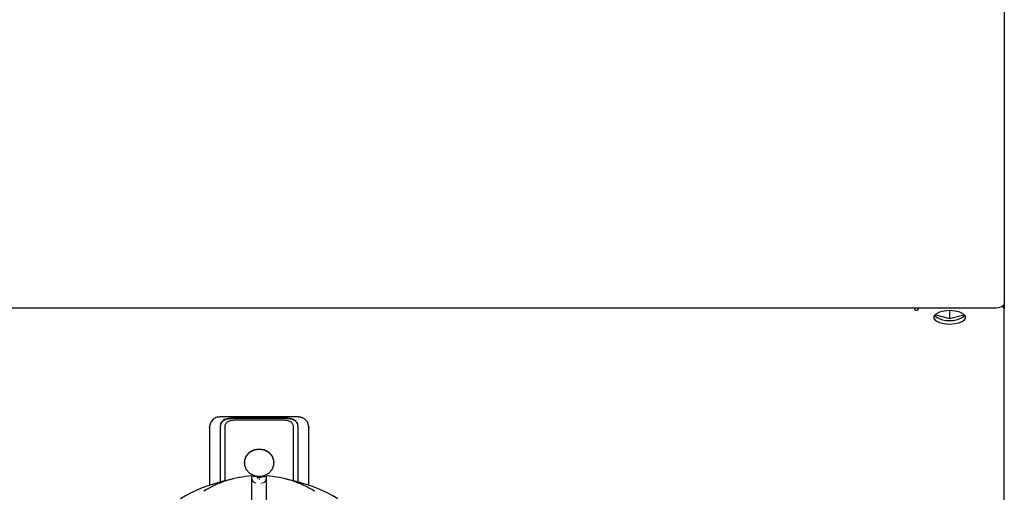
# Model space of a CAD drawing. Units: millimetres. Extents: x 52 to 452, y 182 to 1318.
# Drawn here: x 254 to 452, y 980 to 1075 of the extents above; entities that cross this region are included whole.
import ezdxf

# ---------------------------------------------------------------- set-up
doc = ezdxf.new("R2010")
doc.units = ezdxf.units.MM

msp = doc.modelspace()

# ---------------------------------------------------------------- linework, layer by layer
at = {"color": 7, "linetype": 'Continuous', "lineweight": 25}
for p, q in [((451.78, 1079.76), (451.78, 1062.68)), ((451.78, 1062.68), (451.78, 1031.72)), ((451.78, 1031.72), (451.78, 1025.92)), ((451.78, 1025.92), (451.78, 1017.73)), ((53.78, 1016.89), (449.78, 1016.89)), ((433.78, 1016.89), (433.78, 1016.74)), ((434.38, 1016.89), (434.38, 1016.48)), ((451.78, 1017.37), (451.78, 1016.65)), ((433.78, 1016.48), (433.78, 1016.74)), ((437.93, 1015.57), (437.93, 1015.44)), ((437.93, 1015.44), (440.78, 1014.74)), ((440.78, 1016.31), (440.78, 1014.74)), ((440.78, 1014.74), (443.63, 1015.44)), ((443.63, 1015.44), (443.63, 1015.57)), ((451.78, 1010.75), (451.78, 1016.65)), ((451.78, 1009.09), (451.78, 1010.75)), ((451.78, 889.2), (451.78, 1009.09)), ((309.73, 994.9), (293.84, 994.9)), ((293.95, 993.06), (293.95, 990.07)), ((294.95, 990.07), (294.95, 993.06)), ((306.61, 994.69), (296.95, 994.69)), ((306.61, 994.59), (296.95, 994.59)), ((296.95, 994.31), (306.61, 994.31)), ((308.61, 993.06), (308.61, 990.07)), ((309.61, 990.07), (309.61, 993.06)), ((311.76, 993), (311.75, 993.02)), ((291.8, 992.85), (291.78, 992.65)), ((291.78, 992.65), (291.78, 981.15)), ((291.8, 992.88), (291.8, 992.85)), ((311.77, 992.85), (311.77, 992.87)), ((311.78, 992.65), (311.77, 992.85)), ((311.78, 981.15), (311.78, 992.65)), ((293.95, 990.08), (293.95, 981.8)), ((293.95, 990.08), (293.95, 990.04)), ((293.95, 990.04), (293.95, 990.04)), ((294.95, 982.05), (294.95, 990.07)), ((308.61, 990.07), (308.61, 982.05)), ((309.61, 981.8), (309.61, 990.07)), ((296.6, 982.45), (294.31, 981.89)), ((301.52, 982.8), (300.28, 983.01)), ((300.28, 982.45), (300.28, 950.01)), ((301.52, 982.54), (301.52, 982.8)), ((302.05, 982.8), (303.28, 983.01)), ((303.28, 950.01), (303.28, 982.45)), ((309.26, 981.89), (306.97, 982.45))]:
    msp.add_line(p, q, dxfattribs=at)
at = {"color": 7, "linetype": 'Continuous', "lineweight": 25, "flags": 128}
for points in [[(449.78, 1016.89), (450.17, 1016.91), (450.55, 1016.95), (450.9, 1017.03), (451.2, 1017.14), (451.45, 1017.26), (451.63, 1017.41), (451.75, 1017.57), (451.78, 1017.73)], [(451.74, 1017.55), (451.75, 1017.54), (451.78, 1017.37)], [(434.38, 1016.48), (434.36, 1016.43), (434.3, 1016.39), (434.2, 1016.37), (434.08, 1016.36), (433.97, 1016.37), (433.87, 1016.39), (433.81, 1016.43), (433.78, 1016.48)], [(440.78, 1016.31), (439.69, 1016.23), (438.73, 1015.99), (438.01, 1015.63), (437.63, 1015.19), (437.63, 1014.72), (438.01, 1014.28), (438.73, 1013.92), (439.69, 1013.69), (440.78, 1013.6), (441.88, 1013.69), (442.84, 1013.92), (443.56, 1014.28), (443.94, 1014.72), (443.94, 1015.19), (443.56, 1015.63), (442.84, 1015.99), (441.88, 1016.23), (440.78, 1016.31)], [(440.04, 1014.37), (441.1, 1014.34), (441.53, 1014.37)], [(304.78, 985.65), (304.74, 986.13), (304.38, 987.01), (303.71, 987.74), (302.81, 988.21), (301.78, 988.37), (300.76, 988.21), (299.86, 987.74), (299.19, 987.01), (298.83, 986.13), (298.78, 985.65)], [(301.78, 982.98), (302.81, 983.14), (303.71, 983.61), (304.38, 984.34), (304.74, 985.22), (304.74, 986.17), (304.38, 987.06), (303.71, 987.78), (302.81, 988.25), (301.78, 988.42), (300.76, 988.25), (299.86, 987.78), (299.19, 987.06), (298.83, 986.17), (298.83, 985.22), (299.19, 984.34), (299.86, 983.61), (300.76, 983.14), (301.78, 982.98)]]:
    msp.add_lwpolyline(points, dxfattribs=at)
at = {"color": 7, "linetype": 'Continuous', "lineweight": 25}
for centre, radius, start, end in [((451.07, 1016.51), 0.727, 11.1797, 70.3316), ((440.78, 1019.14), 4.91, 231.1009, 308.8991), ((301.45, 952.74), 30.01, 103.7494, 121.0752), ((301.67, 961.96), 21.11, 93.7731, 121.5282), ((301.28, 982.6), 1, 180, 255.7348), ((302.28, 982.6), 1, 284.2548, 0), ((301.9, 961.96), 21.11, 58.4718, 86.2269), ((302.12, 952.74), 30.01, 58.9248, 76.2507)]:
    msp.add_arc(centre, radius, start, end, dxfattribs=at)
msp.add_ellipse((301.78, 943.9), major_axis=(0, 38.9), ratio=0.89311, start_param=6.282735, end_param=6.283636, dxfattribs=at)
for points, knots in [([(291.79, 992.67), (291.79, 992.68), (291.79, 992.79), (291.82, 992.9), (291.85, 992.99)], [0, 0, 0, 0, 0.109345, 1, 1, 1, 1]), ([(293.84, 994.88), (293.77, 994.88), (293.45, 994.92), (292.96, 994.73), (292.48, 994.4), (292.17, 994.03), (292, 993.71), (291.92, 993.51), (291.9, 993.42), (291.89, 993.4), (291.86, 993.29), (291.83, 993.15), (291.82, 993.04), (291.81, 993)], [0, 0, 0, 0, 0.065615, 0.266292, 0.426531, 0.562157, 0.677846, 0.740911, 0.756797, 0.762533, 0.766948, 0.924784, 1, 1, 1, 1]), ([(296.95, 994.69), (296.56, 994.68), (295.78, 994.65), (294.94, 994.45), (294.45, 994.16), (294.17, 993.86), (293.99, 993.49), (293.97, 993.2), (293.95, 993.06)], [0, 0, 0, 0, 0.249399, 0.498816, 0.624138, 0.749397, 0.874674, 1, 1, 1, 1]), ([(296.95, 994.59), (296.56, 994.58), (295.78, 994.56), (294.95, 994.36), (294.45, 994.07), (294.17, 993.78), (293.99, 993.42), (293.97, 993.14), (293.95, 992.99)], [0, 0, 0, 0, 0.251587, 0.501785, 0.626731, 0.751241, 0.875566, 1, 1, 1, 1]), ([(294.95, 993.06), (294.96, 993.16), (294.98, 993.35), (295.1, 993.61), (295.28, 993.83), (295.62, 994.07), (296.17, 994.27), (296.69, 994.3), (296.95, 994.31)], [0, 0, 0, 0, 0.125469, 0.250247, 0.376075, 0.501919, 0.750833, 1, 1, 1, 1]), ([(309.61, 993.06), (309.6, 993.2), (309.58, 993.49), (309.4, 993.86), (309.12, 994.16), (308.62, 994.45), (307.79, 994.65), (307.01, 994.68), (306.61, 994.69)], [0, 0, 0, 0, 0.125247, 0.250515, 0.375805, 0.501131, 0.750551, 1, 1, 1, 1]), ([(309.61, 992.99), (309.6, 993.14), (309.58, 993.42), (309.4, 993.78), (309.12, 994.07), (308.62, 994.36), (307.79, 994.56), (307.01, 994.58), (306.61, 994.59)], [0, 0, 0, 0, 0.124434, 0.248759, 0.373269, 0.498215, 0.748414, 1, 1, 1, 1]), ([(306.61, 994.31), (306.88, 994.3), (307.4, 994.27), (307.95, 994.07), (308.29, 993.83), (308.47, 993.61), (308.59, 993.35), (308.61, 993.16), (308.61, 993.06)], [0, 0, 0, 0, 0.2497346, 0.4987688, 0.6241039, 0.7493625, 0.874183, 1, 1, 1, 1]), ([(311.75, 993.02), (311.75, 993.06), (311.73, 993.18), (311.71, 993.28), (311.67, 993.41), (311.63, 993.56), (311.51, 993.87), (311.18, 994.33), (310.66, 994.71), (310.13, 994.91), (309.81, 994.88), (309.73, 994.87)], [0, 0, 0, 0, 0.07596, 0.225951, 0.23121, 0.237644, 0.37307, 0.534796, 0.72101, 0.9273, 1, 1, 1, 1]), ([(311.73, 992.99), (311.75, 992.95), (311.78, 992.86), (311.78, 992.75), (311.78, 992.68), (311.78, 992.67)], [0, 0, 0, 0, 0.385254, 0.89037, 1, 1, 1, 1]), ([(300.28, 983.03), (300.28, 983.02), (300.28, 983), (300.28, 982.83), (300.28, 982.63), (300.28, 982.49), (300.28, 982.45)], [0, 0, 0, 0, 0.293314, 0.586585, 0.880476, 1, 1, 1, 1]), ([(301.25, 981.6), (301.26, 981.6), (301.27, 981.6), (301.28, 981.6), (301.28, 981.6)], [0, 0, 0, 0, 0.862812, 1, 1, 1, 1]), ([(301.52, 982.8), (301.52, 982.8), (301.53, 982.8), (301.58, 982.8), (301.65, 982.8), (301.71, 982.8), (301.76, 982.8), (301.77, 982.8)], [0, 0, 0, 0, 0.2239009, 0.4477922, 0.6716805, 0.8955875, 1, 1, 1, 1]), ([(301.77, 982.54), (301.77, 982.51), (301.77, 982.44), (301.77, 982.36), (301.77, 982.3), (301.77, 982.3), (301.77, 982.29)], [0, 0, 0, 0, 0.250064, 0.500022, 0.750057, 1, 1, 1, 1]), ([(301.8, 982.8), (301.83, 982.8), (301.88, 982.8), (301.96, 982.8), (302.02, 982.8), (302.04, 982.8), (302.05, 982.8), (302.05, 982.8)], [0, 0, 0, 0, 0.223889, 0.447782, 0.671679, 0.895591, 1, 1, 1, 1]), ([(301.8, 982.54), (301.8, 982.51), (301.8, 982.44), (301.8, 982.36), (301.8, 982.3), (301.8, 982.3), (301.8, 982.29)], [0, 0, 0, 0, 0.250064, 0.500022, 0.750057, 1, 1, 1, 1]), ([(302.28, 981.6), (302.29, 981.6), (302.3, 981.6), (302.31, 981.6), (302.32, 981.6)], [0, 0, 0, 0, 0.1371953, 1, 1, 1, 1]), ([(303.28, 982.45), (303.28, 982.55), (303.28, 982.74), (303.28, 982.94), (303.28, 983.02), (303.28, 983.03), (303.28, 983.03)], [0, 0, 0, 0, 0.294747, 0.58948, 0.883779, 1, 1, 1, 1])]:
    msp.add_open_spline(points, degree=3, knots=knots, dxfattribs=at)

doc.saveas('drawing.dxf')
